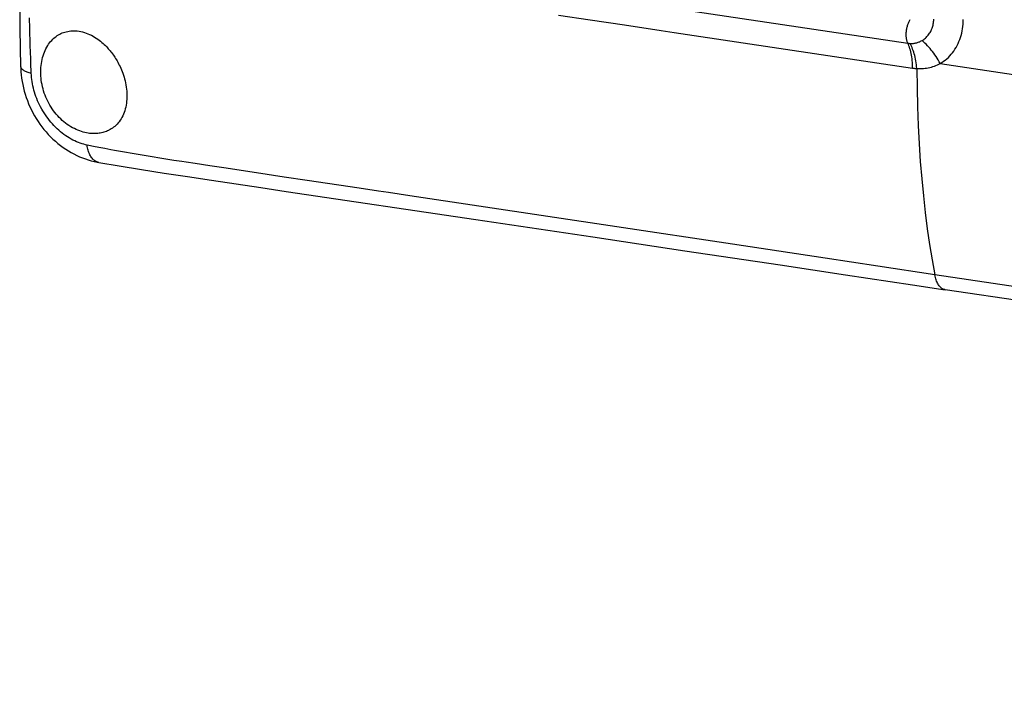
# Model space of a CAD drawing. Units: millimetres. Extents: x -159 to 159, y -66 to 66.
# Drawn here: x -159 to -96, y -58 to -15 of the extents above; entities that cross this region are included whole.
import ezdxf

# ---------------------------------------------------------------- set-up
doc = ezdxf.new("R2010")
doc.units = ezdxf.units.MM
doc.header["$LTSCALE"] = 16.335
doc.layers.add('DRAFT', color=7, linetype='CONTINUOUS')
doc.layers.add('RACCORDO', color=7, linetype='CONTINUOUS')

msp = doc.modelspace()

# ---------------------------------------------------------------- linework, layer by layer
at = {"layer": 'DRAFT', "color": 7, "linetype": 'CONTINUOUS'}
for points in [[(-157.515, -18.14), (-157.517, -18.005), (-157.514, -17.871), (-157.507, -17.739), (-157.495, -17.608), (-157.478, -17.479), (-157.457, -17.352), (-157.432, -17.227), (-157.402, -17.105), (-157.367, -16.986), (-157.329, -16.87), (-157.286, -16.758), (-157.239, -16.649), (-157.189, -16.544), (-157.134, -16.443), (-157.077, -16.346), (-157.017, -16.256), (-156.954, -16.17), (-156.889, -16.089), (-156.822, -16.014), (-156.753, -15.944), (-156.683, -15.879), (-156.612, -15.819), (-156.54, -15.764), (-156.466, -15.713), (-156.391, -15.666), (-156.315, -15.624), (-156.237, -15.585), (-156.156, -15.549)], [(-156.156, -15.549), (-156.073, -15.517), (-155.988, -15.489), (-155.899, -15.465), (-155.808, -15.445), (-155.714, -15.429), (-155.617, -15.418), (-155.516, -15.411), (-155.413, -15.409), (-155.307, -15.413), (-155.199, -15.422), (-155.089, -15.437), (-154.977, -15.457), (-154.865, -15.483), (-154.752, -15.515), (-154.639, -15.553), (-154.527, -15.596), (-154.416, -15.644), (-154.308, -15.696), (-154.201, -15.752), (-154.099, -15.812), (-153.999, -15.875), (-153.903, -15.94), (-153.812, -16.006), (-153.726, -16.074), (-153.643, -16.141), (-153.565, -16.209), (-153.491, -16.277), (-153.421, -16.345), (-153.355, -16.412), (-153.292, -16.479), (-153.232, -16.545), (-153.174, -16.612), (-153.119, -16.678), (-153.066, -16.744), (-153.014, -16.811), (-152.963, -16.879), (-152.914, -16.947), (-152.866, -17.017), (-152.818, -17.09), (-152.771, -17.164), (-152.724, -17.241), (-152.677, -17.322), (-152.63, -17.405), (-152.583, -17.493), (-152.537, -17.584), (-152.491, -17.679), (-152.445, -17.779), (-152.401, -17.883), (-152.357, -17.991), (-152.316, -18.103), (-152.276, -18.22), (-152.238, -18.34), (-152.203, -18.462), (-152.171, -18.587), (-152.142, -18.715), (-152.117, -18.844), (-152.096, -18.974), (-152.079, -19.106), (-152.066, -19.238)], [(-153.221, -21.723), (-153.278, -21.75), (-153.355, -21.782), (-153.431, -21.81), (-153.509, -21.835), (-153.586, -21.857), (-153.664, -21.876), (-153.743, -21.891), (-153.823, -21.904), (-153.903, -21.913), (-153.985, -21.92), (-154.069, -21.924), (-154.153, -21.925), (-154.24, -21.922), (-154.33, -21.917), (-154.422, -21.908), (-154.518, -21.894), (-154.617, -21.877), (-154.72, -21.855), (-154.825, -21.828), (-154.934, -21.796), (-155.044, -21.758), (-155.157, -21.715), (-155.272, -21.666), (-155.387, -21.611), (-155.502, -21.55), (-155.615, -21.485), (-155.728, -21.414), (-155.837, -21.339), (-155.945, -21.26), (-156.05, -21.176), (-156.152, -21.088), (-156.252, -20.996), (-156.349, -20.899), (-156.443, -20.799), (-156.535, -20.695), (-156.623, -20.587), (-156.707, -20.476), (-156.788, -20.361), (-156.865, -20.244), (-156.938, -20.124), (-157.007, -20.001), (-157.072, -19.876), (-157.133, -19.749), (-157.19, -19.619), (-157.242, -19.488), (-157.29, -19.356), (-157.333, -19.222), (-157.372, -19.088), (-157.406, -18.953), (-157.436, -18.817), (-157.461, -18.681), (-157.481, -18.545), (-157.497, -18.41), (-157.508, -18.274), (-157.515, -18.14)], [(-152.066, -19.238), (-152.058, -19.369), (-152.054, -19.499), (-152.055, -19.627), (-152.06, -19.754), (-152.07, -19.879), (-152.085, -20.002), (-152.104, -20.122), (-152.127, -20.241), (-152.156, -20.357), (-152.189, -20.471), (-152.227, -20.582), (-152.269, -20.689), (-152.316, -20.794), (-152.368, -20.895), (-152.424, -20.992), (-152.483, -21.083), (-152.547, -21.171), (-152.613, -21.252), (-152.682, -21.329), (-152.753, -21.4), (-152.826, -21.465), (-152.9, -21.525), (-152.975, -21.579), (-153.05, -21.629), (-153.126, -21.674), (-153.202, -21.714), (-153.221, -21.723)]]:
    msp.add_lwpolyline(points, dxfattribs=at)
at = {"layer": 'RACCORDO', "color": 250, "linetype": 'CONTINUOUS'}
for p, q in [((-140.999, -10.448), (-102.547, -16.194)), ((-124.694, -14.413), (-122.687, -14.713)), ((-122.687, -14.713), (-120.519, -15.037)), ((-158.214, -15.249), (-158.218, -15.086)), ((-116.517, -15.635), (-102.244, -17.772)), ((-158.139, -17.649), (-158.151, -17.192)), ((-100.491, -17.481), (-88.541, -19.267)), ((-154.067, -22.757), (-154.58, -22.652)), ((-153.707, -22.828), (-154.067, -22.757)), ((-153.454, -22.877), (-153.707, -22.828)), ((-153.268, -22.911), (-153.454, -22.877)), ((-153.067, -22.947), (-153.268, -22.911)), ((-152.85, -22.985), (-153.067, -22.947)), ((-149.33, -23.578), (-152.85, -22.985)), ((-146.788, -23.959), (-147.723, -23.824)), ((-145.766, -24.111), (-146.788, -23.959)), ((-140.632, -24.894), (-142.084, -24.674)), ((-137.339, -25.387), (-140.632, -24.894)), ((-136.109, -25.571), (-137.339, -25.387)), ((-121.004, -27.83), (-134.128, -25.867)), ((-113.668, -28.932), (-121.004, -27.83)), ((-107.781, -29.819), (-113.668, -28.932)), ((-104.449, -30.323), (-107.781, -29.819)), ((-100.84, -30.873), (-104.449, -30.323)), ((75.835, -57.273), (-100.837, -30.874))]:
    msp.add_line(p, q, dxfattribs=at)
at = {"layer": 'RACCORDO', "color": 7, "linetype": 'CONTINUOUS'}
for p, q in [((-129.941, -27.369), (-122.506, -28.474)), ((-122.506, -28.474), (-116.674, -29.344)), ((-116.674, -29.344), (-110.631, -30.247)), ((-110.631, -30.247), (-106.488, -30.867)), ((76.487, -58.213), (-100.181, -31.814))]:
    msp.add_line(p, q, dxfattribs=at)
for points in [[(-158.851, -13.99), (-158.841, -15.266), (-158.817, -16.516), (-158.79, -17.667)], [(-158.79, -17.667), (-158.785, -17.796), (-158.772, -18), (-158.753, -18.206), (-158.727, -18.411), (-158.694, -18.617), (-158.655, -18.823), (-158.609, -19.028), (-158.557, -19.232), (-158.498, -19.435), (-158.433, -19.637), (-158.361, -19.836), (-158.283, -20.034), (-158.198, -20.228), (-158.108, -20.42), (-158.011, -20.608), (-157.909, -20.794), (-157.8, -20.975), (-157.687, -21.153), (-157.567, -21.326), (-157.442, -21.496), (-157.312, -21.661), (-157.177, -21.821), (-157.036, -21.977), (-156.891, -22.127), (-156.741, -22.272), (-156.587, -22.411), (-156.43, -22.545), (-156.268, -22.673), (-156.103, -22.794), (-155.934, -22.909), (-155.763, -23.018), (-155.589, -23.12), (-155.413, -23.216), (-155.234, -23.305), (-155.054, -23.387), (-154.872, -23.462), (-154.688, -23.53), (-154.503, -23.591), (-154.318, -23.645), (-154.132, -23.692), (-153.945, -23.731), (-153.84, -23.751)], [(-153.84, -23.751), (-152.538, -23.968), (-151.133, -24.196), (-149.69, -24.423), (-148.205, -24.649), (-146.683, -24.877), (-145.136, -25.109), (-143.561, -25.346), (-141.956, -25.586), (-129.941, -27.369)], [(-106.488, -30.867), (-102.259, -31.501), (-100.181, -31.814)]]:
    msp.add_lwpolyline(points, dxfattribs=at)
at = {"layer": 'RACCORDO', "color": 250, "linetype": 'CONTINUOUS'}
for points in [[(-158.218, -15.086), (-158.223, -14.763), (-158.225, -14.594)], [(-102.547, -16.194), (-102.564, -16.156), (-102.579, -16.117), (-102.592, -16.075), (-102.605, -16.031), (-102.616, -15.985), (-102.625, -15.937), (-102.633, -15.888), (-102.639, -15.837), (-102.644, -15.785), (-102.647, -15.732), (-102.648, -15.678), (-102.648, -15.623), (-102.646, -15.567), (-102.643, -15.511), (-102.637, -15.455), (-102.631, -15.398), (-102.623, -15.342), (-102.613, -15.286), (-102.602, -15.23), (-102.589, -15.176), (-102.575, -15.122), (-102.56, -15.069), (-102.543, -15.017), (-102.525, -14.966), (-102.505, -14.917), (-102.485, -14.87), (-102.463, -14.824), (-102.441, -14.781), (-102.417, -14.74), (-102.393, -14.7)], [(-101.647, -16.029), (-101.591, -15.994), (-101.536, -15.957), (-101.484, -15.917), (-101.432, -15.874), (-101.383, -15.829), (-101.336, -15.781), (-101.291, -15.731), (-101.248, -15.679), (-101.207, -15.624), (-101.169, -15.567), (-101.133, -15.508), (-101.099, -15.447), (-101.068, -15.384), (-101.039, -15.319), (-101.013, -15.252), (-100.99, -15.184), (-100.969, -15.115), (-100.951, -15.044), (-100.935, -14.972), (-100.923, -14.899), (-100.913, -14.826), (-100.906, -14.752), (-100.902, -14.677)], [(-100.491, -17.481), (-100.381, -17.414), (-100.275, -17.341), (-100.172, -17.263), (-100.072, -17.18), (-99.976, -17.092), (-99.884, -16.999), (-99.797, -16.901), (-99.713, -16.798), (-99.633, -16.691), (-99.559, -16.58), (-99.488, -16.465), (-99.423, -16.346), (-99.362, -16.223), (-99.306, -16.097), (-99.255, -15.967), (-99.209, -15.835), (-99.168, -15.699), (-99.133, -15.561), (-99.103, -15.421), (-99.079, -15.279), (-99.06, -15.136), (-99.047, -14.992), (-99.039, -14.847), (-99.036, -14.7)], [(-158.151, -17.192), (-158.178, -16.337), (-158.214, -15.249)], [(-120.519, -15.037), (-118.18, -15.387), (-117.359, -15.509), (-116.517, -15.635)], [(-102.244, -17.772), (-102.246, -17.65), (-102.251, -17.53), (-102.258, -17.411), (-102.268, -17.294), (-102.281, -17.18), (-102.296, -17.068), (-102.314, -16.958), (-102.335, -16.851), (-102.358, -16.747), (-102.384, -16.646), (-102.412, -16.548), (-102.442, -16.454), (-102.475, -16.363), (-102.51, -16.277), (-102.547, -16.194)], [(-102.547, -16.194), (-102.524, -16.197), (-102.501, -16.2), (-102.478, -16.202), (-102.455, -16.205), (-102.432, -16.206), (-102.409, -16.208)], [(-102.409, -16.208), (-102.356, -16.21), (-102.302, -16.21), (-102.249, -16.208), (-102.196, -16.204), (-102.143, -16.198), (-102.09, -16.19), (-102.038, -16.179), (-101.986, -16.167), (-101.935, -16.153), (-101.884, -16.137), (-101.835, -16.119), (-101.786, -16.099), (-101.739, -16.077), (-101.693, -16.054), (-101.647, -16.029)], [(-101.975, -17.8), (-101.987, -17.677), (-102.001, -17.556), (-102.017, -17.436), (-102.037, -17.319), (-102.059, -17.203), (-102.083, -17.09), (-102.11, -16.979), (-102.14, -16.871), (-102.171, -16.766), (-102.206, -16.664), (-102.242, -16.566), (-102.281, -16.471), (-102.321, -16.379), (-102.364, -16.292), (-102.409, -16.208)], [(-100.491, -17.481), (-100.554, -17.368), (-100.619, -17.257), (-100.687, -17.147), (-100.757, -17.039), (-100.829, -16.933), (-100.904, -16.83), (-100.98, -16.728), (-101.059, -16.63), (-101.139, -16.534), (-101.221, -16.442), (-101.304, -16.352), (-101.388, -16.266), (-101.474, -16.183), (-101.56, -16.104), (-101.647, -16.029)], [(-158.79, -17.667), (-158.788, -17.688), (-158.781, -17.718), (-158.769, -17.748), (-158.753, -17.778), (-158.731, -17.807), (-158.704, -17.835), (-158.673, -17.863), (-158.637, -17.89), (-158.597, -17.917), (-158.551, -17.943), (-158.502, -17.968), (-158.448, -17.992), (-158.39, -18.016), (-158.328, -18.038), (-158.263, -18.059), (-158.193, -18.079), (-158.12, -18.098)], [(-158.12, -18.098), (-158.131, -17.877), (-158.139, -17.649)], [(-154.58, -22.652), (-154.682, -22.63), (-154.788, -22.602), (-154.897, -22.57), (-155.01, -22.532), (-155.126, -22.489), (-155.242, -22.441), (-155.358, -22.388), (-155.475, -22.331), (-155.59, -22.269), (-155.705, -22.202), (-155.82, -22.131), (-155.933, -22.056), (-156.044, -21.976), (-156.155, -21.892), (-156.263, -21.805), (-156.37, -21.713), (-156.475, -21.618), (-156.577, -21.52), (-156.678, -21.417), (-156.776, -21.312), (-156.871, -21.203), (-156.964, -21.091), (-157.054, -20.976), (-157.141, -20.858), (-157.225, -20.738), (-157.306, -20.616), (-157.383, -20.491), (-157.456, -20.365), (-157.527, -20.236), (-157.593, -20.106), (-157.656, -19.975), (-157.715, -19.842), (-157.77, -19.708), (-157.821, -19.574), (-157.868, -19.44), (-157.911, -19.305), (-157.95, -19.17), (-157.985, -19.036), (-158.016, -18.901), (-158.043, -18.766), (-158.066, -18.631), (-158.086, -18.497), (-158.101, -18.363), (-158.112, -18.23), (-158.12, -18.098)], [(-102.244, -17.772), (-102.199, -17.778), (-102.154, -17.784), (-102.11, -17.789), (-102.065, -17.793), (-102.02, -17.797), (-101.975, -17.8)], [(-101.976, -17.8), (-101.871, -17.804), (-101.767, -17.805), (-101.663, -17.802), (-101.559, -17.795), (-101.456, -17.785), (-101.353, -17.771), (-101.251, -17.753), (-101.15, -17.731), (-101.051, -17.705), (-100.953, -17.676), (-100.857, -17.644), (-100.762, -17.608), (-100.67, -17.569), (-100.58, -17.527), (-100.491, -17.481)], [(-101.975, -17.8), (-101.962, -19.026), (-101.933, -20.229), (-101.889, -21.408), (-101.829, -22.562), (-101.755, -23.691), (-101.667, -24.795), (-101.564, -25.873), (-101.446, -26.924), (-101.315, -27.95), (-101.17, -28.951), (-101.011, -29.925), (-100.84, -30.873)], [(-153.84, -23.751), (-153.89, -23.74), (-153.94, -23.724), (-153.989, -23.704), (-154.037, -23.679), (-154.084, -23.649), (-154.129, -23.615), (-154.173, -23.577), (-154.215, -23.535), (-154.255, -23.488), (-154.294, -23.437), (-154.331, -23.383), (-154.366, -23.324), (-154.399, -23.262), (-154.43, -23.197), (-154.458, -23.128), (-154.484, -23.055), (-154.508, -22.98), (-154.53, -22.902), (-154.549, -22.821), (-154.565, -22.738), (-154.58, -22.652)], [(-148.567, -23.701), (-149.087, -23.618), (-149.33, -23.578)], [(-147.723, -23.824), (-148.295, -23.742), (-148.567, -23.701)], [(-142.084, -24.674), (-143.842, -24.405), (-144.252, -24.341), (-145.766, -24.111)], [(-134.128, -25.867), (-135.469, -25.666), (-136.109, -25.571)], [(-100.181, -31.814), (-100.204, -31.809), (-100.253, -31.797), (-100.3, -31.779), (-100.347, -31.757), (-100.392, -31.729), (-100.436, -31.696), (-100.478, -31.658), (-100.519, -31.616), (-100.558, -31.569), (-100.595, -31.517), (-100.631, -31.461), (-100.664, -31.401), (-100.695, -31.336), (-100.725, -31.268), (-100.752, -31.196), (-100.777, -31.12), (-100.799, -31.041), (-100.819, -30.959), (-100.837, -30.874)]]:
    msp.add_lwpolyline(points, dxfattribs=at)

doc.saveas('drawing.dxf')
